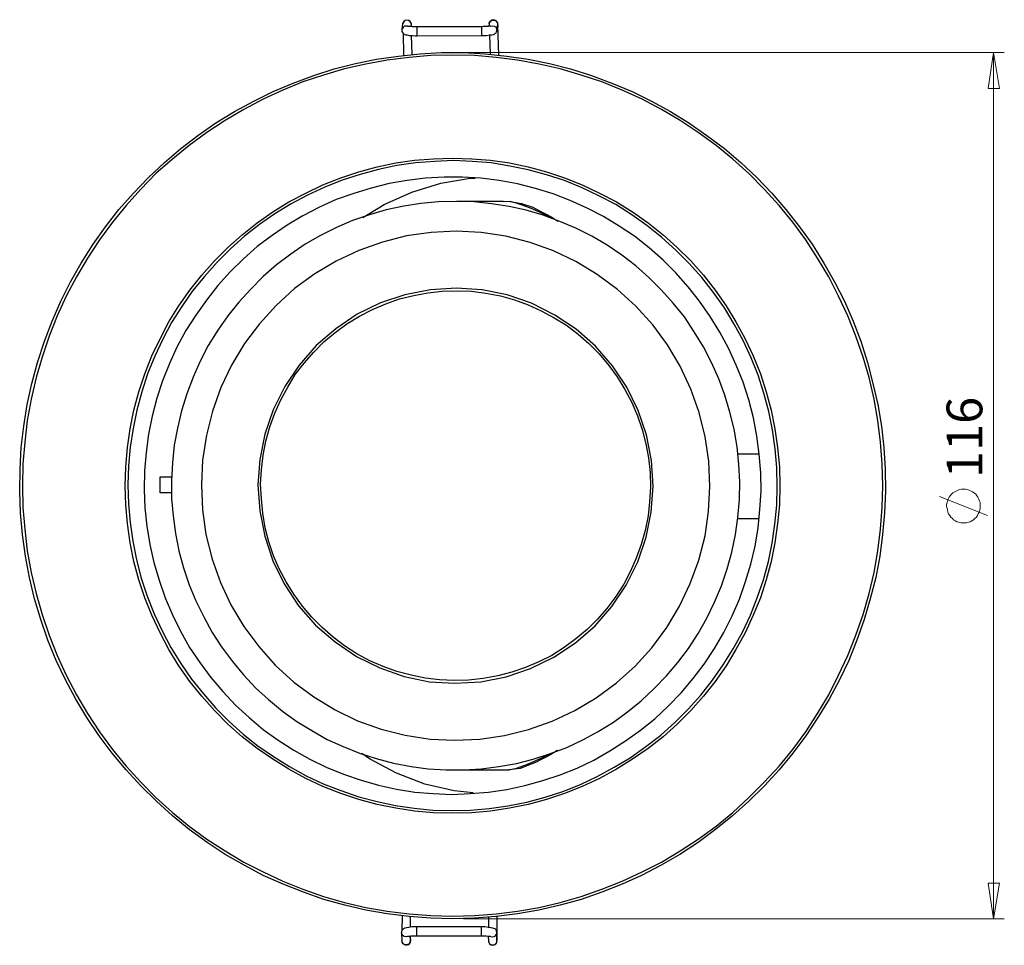
# Model space of a CAD drawing. Units: inches. Extents: x 9 to 1244, y -259 to 516.
# Drawn here: x 822 to 1004, y 139 to 310 of the extents above; entities that cross this region are included whole.
import ezdxf

# ---------------------------------------------------------------- set-up
doc = ezdxf.new("R2010")
doc.units = ezdxf.units.IN
doc.header["$MEASUREMENT"] = 0
doc.layers.add('Layer 1', color=7, linetype='Continuous')

msp = doc.modelspace()

# ---------------------------------------------------------------- linework, layer by layer
at = {"layer": 'Layer 1', "color": 7, "lineweight": 25, "true_color": 0xffffff}
for points in [[(892.46, 309.48), (892.32, 308.42)], [(894.01, 309.27), (894.08, 309.41), (894.01, 309.69), (893.8, 309.97), (893.59, 310.11), (893.23, 310.18), (892.95, 310.11), (892.67, 309.97), (892.53, 309.69), (892.46, 309.48)], [(894.08, 309.2), (894.08, 309.34), (894.08, 309.41), (894.08, 309.48), (894.01, 309.55), (894.01, 309.62), (893.94, 309.83), (893.73, 310.04), (893.52, 310.11), (893.23, 310.18), (892.95, 310.11), (892.74, 309.97), (892.6, 309.83), (892.53, 309.69), (892.46, 309.62), (892.46, 309.55), (892.46, 309.48)], [(908.47, 309.55), (908.4, 308.98)], [(910.03, 309.2), (910.03, 309.34), (910.03, 309.48), (910.03, 309.55), (910.03, 309.69), (909.95, 309.83), (909.74, 310.04), (909.46, 310.18), (909.18, 310.25), (908.9, 310.18), (908.76, 310.04), (908.61, 309.9), (908.54, 309.76), (908.47, 309.62), (908.47, 309.55)], [(908.47, 309.55), (908.47, 309.69), (908.68, 309.97), (908.97, 310.18), (909.25, 310.18), (909.53, 310.18), (909.81, 309.97), (909.95, 309.69), (910.03, 309.41)], [(909.88, 308.21), (910.03, 309.34)], [(910.03, 309.41), (910.03, 309.34)], [(893.44, 308.98), (893.37, 309.05), (893.09, 309.05), (892.81, 309.05), (892.53, 308.84), (892.39, 308.56), (892.32, 308.49)], [(892.32, 308.49), (892.32, 308.42)], [(892.32, 308.42), (892.32, 308.07), (892.46, 307.86), (892.6, 307.64), (892.74, 307.57), (892.88, 307.5), (893.02, 307.43), (893.3, 307.43), (893.73, 307.36), (894.29, 307.36), (894.86, 307.29), (895.07, 307.29)], [(892.53, 307.78), (892.6, 303.69)], [(895.07, 308.91), (894.79, 308.91), (894.22, 308.91), (893.8, 308.98), (893.52, 308.98), (893.37, 308.98)], [(894.01, 308.91), (894.01, 309.27)], [(894.01, 308.91), (894.08, 309.2)], [(894.08, 308.91), (894.08, 309.2)], [(895.07, 308.91), (895.07, 308.91), (895.07, 308.84), (895.07, 308.63), (895.07, 308.35), (895.07, 308.07)], [(907.06, 308.91), (895.07, 308.91)], [(895.07, 308.07), (895.07, 307.71), (895.07, 307.5), (895.07, 307.36), (895.07, 307.29)], [(908.76, 309.05), (908.76, 309.05), (908.61, 309.05), (908.33, 308.98), (907.84, 308.98), (907.34, 308.98), (907.06, 308.91)], [(907.06, 308.91), (907.06, 308.91), (907.06, 308.84), (907.06, 308.63), (907.06, 308.42), (907.06, 308.07)], [(907.06, 307.36), (907.41, 307.36), (907.98, 307.36), (908.54, 307.43), (908.97, 307.43), (909.25, 307.5), (909.46, 307.64), (909.67, 307.78), (909.81, 308), (909.88, 308.21)], [(907.06, 308.07), (907.06, 307.78), (907.06, 307.5), (907.06, 307.36)], [(908.76, 309.05), (908.76, 309.05), (909.11, 309.13), (909.39, 309.05), (909.67, 308.91), (909.81, 308.63), (909.88, 308.35)], [(909.88, 308.35), (909.88, 308.21)], [(910.03, 309.2), (910.03, 309.2), (910.03, 308.91), (909.95, 308.91)], [(910.24, 303.76), (910.03, 309.2)], [(894.22, 303.83), (894.08, 307.36)], [(895.07, 307.29), (907.06, 307.36)], [(908.54, 307.43), (908.61, 303.9)], [(901.7, 144.17), (897.68, 144.31), (893.66, 144.59), (889.63, 145.08), (885.68, 145.79), (881.8, 146.71), (877.92, 147.76), (874.11, 149.11), (870.37, 150.59), (866.7, 152.21), (863.18, 154.11), (859.65, 156.09), (856.33, 158.28), (853.02, 160.68), (849.91, 163.22), (846.95, 165.9), (844.06, 168.72), (841.37, 171.68), (838.76, 174.79), (836.37, 177.96), (834.11, 181.35), (832.06, 184.74), (830.16, 188.33), (828.46, 191.93), (826.91, 195.67), (825.57, 199.48), (824.44, 203.29), (823.52, 207.24), (822.75, 211.19), (822.18, 215.15), (821.83, 219.17), (821.69, 223.19), (821.76, 227.21), (821.97, 231.23), (822.47, 235.18), (823.1, 239.2), (823.95, 243.09), (825.01, 246.97), (826.28, 250.85), (827.69, 254.59), (829.31, 258.25), (831.07, 261.85), (833.05, 265.31), (835.24, 268.77), (837.56, 272.01), (840.03, 275.19), (842.72, 278.22), (845.47, 281.11), (848.43, 283.87), (851.46, 286.48), (854.64, 288.88), (857.96, 291.2), (861.41, 293.32), (864.94, 295.23), (868.54, 296.99), (872.21, 298.54), (876.02, 299.95), (879.83, 301.15), (883.78, 302.14), (887.66, 302.99), (891.68, 303.55), (895.63, 303.97), (899.65, 304.19), (903.68, 304.19), (907.7, 303.97), (911.72, 303.55), (915.67, 302.99), (919.62, 302.14), (923.5, 301.15), (927.38, 299.95), (931.12, 298.54), (934.86, 296.99), (938.46, 295.23), (941.99, 293.32), (945.37, 291.2), (948.69, 288.88), (951.94, 286.48), (954.97, 283.87), (957.93, 281.11), (960.68, 278.22), (963.29, 275.19), (965.83, 272.01), (968.16, 268.77), (970.28, 265.31), (972.26, 261.85), (974.09, 258.25), (975.71, 254.59), (977.12, 250.85), (978.39, 246.97), (979.38, 243.09), (980.3, 239.2), (980.93, 235.18), (981.36, 231.23), (981.64, 227.21), (981.71, 223.19), (981.5, 219.17), (981.15, 215.15), (980.65, 211.19), (979.88, 207.24), (978.89, 203.29), (977.76, 199.48), (976.42, 195.67), (974.94, 191.93), (973.17, 188.33), (971.27, 184.74), (969.22, 181.35), (966.96, 177.96), (964.56, 174.79), (962.02, 171.68), (959.34, 168.72), (956.45, 165.9), (953.42, 163.22), (950.31, 160.68), (947.07, 158.28), (943.68, 156.09), (940.22, 154.11), (936.62, 152.21), (933.03, 150.59), (929.29, 149.11), (925.48, 147.76), (921.6, 146.71), (917.65, 145.79), (913.69, 145.08), (909.74, 144.59), (905.72, 144.31), (901.7, 144.17)], [(901.7, 144.66), (905.72, 144.8), (909.74, 145.08), (913.69, 145.58), (917.72, 146.28), (921.6, 147.2), (925.48, 148.33), (929.29, 149.67), (933.03, 151.15), (936.7, 152.84), (940.29, 154.68), (943.75, 156.73), (947.07, 158.91), (950.38, 161.31), (953.49, 163.85), (956.45, 166.6), (959.27, 169.43), (962.02, 172.39), (964.56, 175.49), (966.96, 178.74), (969.15, 182.13), (971.2, 185.58), (973.03, 189.18), (974.72, 192.85), (976.21, 196.59), (977.55, 200.4), (978.68, 204.28), (979.59, 208.16), (980.3, 212.18), (980.79, 216.13), (981.07, 220.15), (981.22, 224.18), (981.07, 228.2), (980.79, 232.22), (980.3, 236.24), (979.59, 240.19), (978.68, 244.14), (977.55, 247.95), (976.21, 251.83), (974.72, 255.57), (973.03, 259.17), (971.2, 262.77), (969.15, 266.23), (966.96, 269.61), (964.56, 272.86), (962.02, 275.96), (959.27, 278.93), (956.45, 281.82), (953.49, 284.5), (950.38, 287.04), (947.07, 289.44), (943.75, 291.63), (940.29, 293.67), (936.7, 295.58), (933.03, 297.27), (929.29, 298.75), (925.48, 300.02), (921.6, 301.15), (917.72, 302.07), (913.69, 302.78), (909.74, 303.27), (905.72, 303.62), (901.7, 303.69), (897.68, 303.62), (893.66, 303.27), (889.63, 302.78), (885.68, 302.07), (881.73, 301.15), (877.85, 300.02), (874.04, 298.75), (870.3, 297.27), (866.7, 295.58), (863.11, 293.67), (859.65, 291.63), (856.26, 289.44), (853.02, 287.04), (849.91, 284.5), (846.88, 281.82), (844.06, 278.93), (841.37, 275.96), (838.83, 272.86), (836.44, 269.61), (834.25, 266.23), (832.2, 262.77), (830.3, 259.17), (828.6, 255.57), (827.12, 251.83), (825.85, 247.95), (824.72, 244.14), (823.81, 240.19), (823.1, 236.24), (822.61, 232.22), (822.25, 228.2), (822.18, 224.18), (822.25, 220.15), (822.61, 216.13), (823.1, 212.18), (823.81, 208.16), (824.72, 204.28), (825.85, 200.4), (827.12, 196.59), (828.6, 192.85), (830.3, 189.18), (832.2, 185.58), (834.25, 182.13), (836.44, 178.74), (838.83, 175.49), (841.37, 172.39), (844.06, 169.43), (846.88, 166.6), (849.91, 163.85), (853.02, 161.31), (856.26, 158.91), (859.65, 156.73), (863.11, 154.68), (866.7, 152.84), (870.3, 151.15), (874.04, 149.67), (877.85, 148.33), (881.73, 147.2), (885.68, 146.28), (889.63, 145.58), (893.66, 145.08), (897.68, 144.8), (901.7, 144.66)], [(901.7, 163.71), (898.17, 163.78), (894.64, 164.06), (891.19, 164.63), (887.73, 165.33), (884.34, 166.25), (881.03, 167.31), (877.71, 168.65), (874.54, 170.13), (871.43, 171.82), (868.47, 173.66), (865.58, 175.63), (862.82, 177.82), (860.14, 180.15), (857.67, 182.69), (855.34, 185.3), (853.16, 188.05), (851.11, 190.94), (849.28, 193.91), (847.65, 197.01), (846.1, 200.26), (844.83, 203.5), (843.7, 206.82), (842.79, 210.21), (842.08, 213.66), (841.59, 217.19), (841.3, 220.65), (841.16, 224.18), (841.3, 227.7), (841.59, 231.23), (842.08, 234.69), (842.79, 238.15), (843.7, 241.53), (844.83, 244.85), (846.1, 248.17), (847.65, 251.34), (849.28, 254.44), (851.11, 257.41), (853.16, 260.3), (855.34, 263.05), (857.67, 265.73), (860.14, 268.2), (862.82, 270.53), (865.58, 272.72), (868.47, 274.76), (871.43, 276.6), (874.54, 278.22), (877.71, 279.77), (881.03, 281.04), (884.34, 282.17), (887.73, 283.09), (891.19, 283.8), (894.64, 284.29), (898.17, 284.57), (901.7, 284.71), (905.23, 284.57), (908.68, 284.29), (912.21, 283.8), (915.67, 283.09), (919.06, 282.17), (922.37, 281.04), (925.62, 279.77), (928.86, 278.22), (931.97, 276.6), (934.93, 274.76), (937.82, 272.72), (940.58, 270.53), (943.19, 268.2), (945.73, 265.73), (948.05, 263.05), (950.24, 260.3), (952.22, 257.41), (954.05, 254.44), (955.75, 251.34), (957.23, 248.17), (958.57, 244.85), (959.63, 241.53), (960.54, 238.15), (961.25, 234.69), (961.74, 231.23), (962.1, 227.7), (962.17, 224.18), (962.1, 220.65), (961.74, 217.19), (961.25, 213.66), (960.54, 210.21), (959.63, 206.82), (958.57, 203.5), (957.23, 200.26), (955.75, 197.01), (954.05, 193.91), (952.22, 190.94), (950.24, 188.05), (948.05, 185.3), (945.73, 182.69), (943.19, 180.15), (940.58, 177.82), (937.82, 175.63), (934.93, 173.66), (931.97, 171.82), (928.86, 170.13), (925.62, 168.65), (922.37, 167.31), (919.06, 166.25), (915.67, 165.33), (912.21, 164.63), (908.68, 164.06), (905.23, 163.78), (901.7, 163.71)], [(901.56, 164.2), (905.02, 164.27), (908.47, 164.56), (911.93, 165.05), (915.39, 165.76), (918.77, 166.67), (922.09, 167.73), (925.34, 169), (928.44, 170.48), (931.54, 172.18), (934.51, 173.94), (937.4, 175.99), (940.15, 178.1), (942.76, 180.43), (945.23, 182.9), (947.56, 185.51), (949.75, 188.26), (951.72, 191.09), (953.56, 194.05), (955.25, 197.15), (956.73, 200.26), (958, 203.5), (959.13, 206.82), (960.05, 210.21), (960.75, 213.59), (961.25, 217.05), (961.6, 220.58), (961.67, 224.04), (961.6, 227.49), (961.32, 231.02), (960.83, 234.48), (960.12, 237.86), (959.2, 241.25), (958.14, 244.57), (956.87, 247.81), (955.39, 250.99), (953.7, 254.02), (951.94, 257.06), (949.89, 259.88), (947.77, 262.63), (945.44, 265.24), (942.97, 267.71), (940.36, 270.04), (937.61, 272.22), (934.79, 274.2), (931.83, 276.11), (928.72, 277.73), (925.62, 279.21), (922.37, 280.55), (919.06, 281.61), (915.67, 282.53), (912.28, 283.23), (908.83, 283.8), (905.3, 284.08), (901.84, 284.22), (898.38, 284.08), (894.86, 283.8), (891.4, 283.3), (888.01, 282.6), (884.63, 281.68), (881.31, 280.62), (878.06, 279.35), (874.89, 277.87), (871.85, 276.25), (868.82, 274.41), (866, 272.44), (863.25, 270.25), (860.64, 267.92), (858.17, 265.45), (855.84, 262.84), (853.65, 260.16), (851.68, 257.27), (849.77, 254.3), (848.15, 251.27), (846.67, 248.09), (845.33, 244.85), (844.27, 241.53), (843.35, 238.15), (842.64, 234.76), (842.08, 231.3), (841.8, 227.85), (841.66, 224.32), (841.8, 220.86), (842.08, 217.4), (842.57, 213.95), (843.28, 210.49), (844.13, 207.1), (845.26, 203.79), (846.53, 200.54), (848.01, 197.37), (849.63, 194.33), (851.46, 191.37), (853.44, 188.48), (855.63, 185.72), (857.96, 183.11), (860.42, 180.64), (862.96, 178.32), (865.72, 176.13), (868.61, 174.15), (871.57, 172.32), (874.61, 170.62), (877.78, 169.14), (881.03, 167.87), (884.34, 166.74), (887.73, 165.83), (891.12, 165.12), (894.57, 164.63), (898.03, 164.27), (901.56, 164.2)], [(901.56, 167.17), (904.95, 167.31), (908.33, 167.59), (911.72, 168.08), (915.03, 168.79), (918.35, 169.71), (921.6, 170.77), (924.7, 172.04), (927.81, 173.52), (930.77, 175.21), (933.66, 177.05), (936.41, 179.02), (939.09, 181.14), (941.56, 183.47), (943.96, 185.94), (946.15, 188.55), (948.2, 191.23), (950.1, 194.12), (951.79, 197.08), (953.35, 200.12), (954.69, 203.22), (955.82, 206.47), (956.8, 209.71), (957.58, 213.03), (958.14, 216.42), (958.5, 219.8), (958.71, 223.19), (958.64, 226.58), (958.36, 230.03), (957.93, 233.35), (957.3, 236.74), (956.45, 240.05), (955.39, 243.3), (954.12, 246.47), (952.71, 249.58), (951.09, 252.54), (949.32, 255.43), (947.35, 258.25), (945.23, 260.94), (942.97, 263.48), (940.58, 265.87), (938.04, 268.13), (935.28, 270.25), (932.46, 272.15), (929.57, 273.92), (926.54, 275.47), (923.43, 276.88), (920.26, 278.08), (917.01, 279.07), (913.69, 279.92), (910.31, 280.55), (906.92, 280.97), (903.53, 281.19), (900.15, 281.19), (896.69, 280.97), (893.3, 280.55), (889.99, 279.99), (886.67, 279.14), (883.43, 278.15), (880.18, 277.02), (877.08, 275.61), (874.04, 274.06), (871.15, 272.3), (868.33, 270.39), (865.58, 268.34), (863.04, 266.09), (860.57, 263.69), (858.31, 261.15), (856.19, 258.47), (854.22, 255.71), (852.38, 252.82), (850.76, 249.79), (849.35, 246.75), (848.08, 243.58), (847.02, 240.33), (846.17, 237.02), (845.47, 233.7), (845.04, 230.31), (844.76, 226.93), (844.69, 223.47), (844.83, 220.08), (845.18, 216.7), (845.75, 213.31), (846.45, 209.99), (847.44, 206.75), (848.57, 203.5), (849.91, 200.33), (851.39, 197.29), (853.09, 194.33), (854.99, 191.51), (857.04, 188.76), (859.23, 186.15), (861.55, 183.68), (864.09, 181.35), (866.7, 179.16), (869.46, 177.19), (872.35, 175.35), (875.31, 173.66), (878.35, 172.18), (881.52, 170.91), (884.77, 169.78), (888.01, 168.86), (891.33, 168.16), (894.71, 167.59), (898.1, 167.31), (901.56, 167.17)], [(885.12, 273.71), (889.07, 276.11), (894.15, 278.43), (899.51, 280.06), (904.95, 280.97), (905.86, 280.97)], [(902.41, 276.67), (899.09, 276.6), (895.84, 276.32), (892.67, 275.82), (889.42, 275.12), (886.32, 274.2), (883.21, 273.14), (880.25, 271.87), (877.29, 270.39), (874.47, 268.77), (871.78, 266.93), (869.17, 264.96), (866.7, 262.84), (864.38, 260.51), (862.19, 258.11), (860.14, 255.57), (858.31, 252.89), (856.54, 250.07), (855.06, 247.18), (853.72, 244.21), (852.59, 241.18), (851.61, 238.01), (850.83, 234.83), (850.26, 231.66), (849.91, 228.41), (849.77, 225.16), (849.77, 221.85), (850.05, 218.6), (850.48, 215.36), (851.11, 212.18), (851.96, 209.01), (853.02, 205.9), (854.22, 202.94), (855.7, 199.98), (857.25, 197.08), (859.01, 194.4), (860.99, 191.72), (863.04, 189.25), (865.29, 186.85), (867.69, 184.67), (870.23, 182.55), (872.91, 180.64), (875.66, 178.95), (878.49, 177.33), (881.45, 175.99), (884.48, 174.79), (887.59, 173.8), (890.76, 172.95), (894.01, 172.32), (897.18, 171.89), (900.5, 171.68), (903.75, 171.68), (906.99, 171.89), (910.24, 172.32), (913.48, 172.88), (916.59, 173.66), (919.76, 174.72), (922.8, 175.85), (925.76, 177.26), (928.58, 178.81), (931.4, 180.5), (934.01, 182.41), (936.55, 184.45), (938.95, 186.71), (941.21, 189.04), (943.33, 191.51), (945.3, 194.12), (947.07, 196.87), (948.69, 199.69), (950.1, 202.66), (951.37, 205.69), (952.43, 208.8), (953.28, 211.9), (953.98, 215.15), (954.4, 218.32), (954.69, 221.64), (954.76, 224.88), (954.62, 228.13), (954.26, 231.37), (953.7, 234.62), (952.92, 237.79), (952.01, 240.9), (950.88, 243.93), (949.54, 246.97), (948.05, 249.86), (946.36, 252.61), (944.53, 255.36), (942.48, 257.9), (940.29, 260.3), (937.97, 262.63), (935.57, 264.82), (932.96, 266.79), (930.27, 268.63), (927.45, 270.25), (924.49, 271.73), (921.53, 273), (918.42, 274.13), (915.32, 275.05), (912.14, 275.75), (908.9, 276.25), (905.65, 276.6), (902.41, 276.67)], [(911.08, 276.67), (909.25, 276.67), (907.7, 276.67), (906.29, 276.67), (905.09, 276.67), (904.1, 276.67), (903.39, 276.67), (902.83, 276.67), (902.48, 276.67), (902.41, 276.67)], [(912.35, 276.67), (911.15, 276.6)], [(912.35, 276.67), (914.4, 276.32), (916.52, 275.61)], [(919.83, 273.64), (919.69, 273.71), (919.2, 273.99), (918.49, 274.34), (917.65, 274.76), (916.09, 275.47), (914.54, 276.03), (913.27, 276.46), (912.35, 276.67)], [(916.52, 275.61), (917.08, 275.33), (917.86, 274.91), (918.84, 274.41), (919.9, 273.85), (920.61, 273.42), (921.17, 273.07)], [(902.12, 177.19), (906.71, 177.4), (911.3, 178.03), (915.74, 179.16), (920.11, 180.71), (924.28, 182.69), (928.23, 185.02), (931.97, 187.77), (935.43, 190.87), (938.53, 194.26), (941.28, 198), (943.61, 201.95), (945.59, 206.11), (947.21, 210.42), (948.34, 214.93), (948.97, 219.45), (949.25, 224.04), (949.04, 228.69), (948.34, 233.21), (947.28, 237.72), (945.73, 242.03), (943.75, 246.26), (941.42, 250.21), (938.67, 253.88), (935.57, 257.34), (932.18, 260.44), (928.44, 263.19), (924.49, 265.59), (920.33, 267.57), (916.02, 269.12), (911.51, 270.25), (906.99, 270.95), (902.33, 271.17), (897.75, 270.95), (893.16, 270.32), (888.72, 269.19), (884.34, 267.64), (880.18, 265.66), (876.23, 263.33), (872.49, 260.58), (869.1, 257.48), (866, 254.09), (863.25, 250.42), (860.85, 246.47), (858.87, 242.31), (857.32, 237.93), (856.19, 233.49), (855.49, 228.9), (855.27, 224.32), (855.49, 219.73), (856.12, 215.15), (857.25, 210.63), (858.8, 206.33), (860.71, 202.16), (863.11, 198.21), (865.86, 194.47), (868.89, 191.02), (872.35, 187.91), (876.02, 185.16), (879.97, 182.76), (884.13, 180.78), (888.51, 179.23), (892.95, 178.1), (897.54, 177.4), (902.12, 177.19)], [(902.33, 260.65), (897.61, 260.37), (892.88, 259.45), (888.36, 257.97), (884.06, 255.86), (880.11, 253.17), (876.51, 250.07), (873.34, 246.47), (870.66, 242.52), (868.54, 238.22), (866.99, 233.7), (866.07, 229.04), (865.72, 224.32), (866.07, 219.52), (866.99, 214.86), (868.47, 210.28), (870.58, 206.04), (873.2, 202.02), (876.37, 198.42), (879.97, 195.32), (883.92, 192.64), (888.22, 190.52), (892.74, 188.97), (897.4, 187.98), (902.12, 187.7), (906.92, 187.98), (911.58, 188.9), (916.09, 190.45), (920.4, 192.5), (924.42, 195.18), (928.02, 198.28), (931.12, 201.88), (933.8, 205.83), (935.92, 210.14), (937.47, 214.65), (938.39, 219.31), (938.74, 224.11), (938.46, 228.83), (937.54, 233.56), (935.99, 238.08), (933.87, 242.38), (931.26, 246.33), (928.09, 249.93), (924.56, 253.1), (920.61, 255.71), (916.3, 257.9), (911.79, 259.45), (907.13, 260.37), (902.33, 260.65)], [(888.86, 190.8), (886.39, 191.86), (883.99, 193.13), (881.73, 194.61), (879.62, 196.24), (877.57, 198), (875.66, 199.91), (873.97, 201.95), (872.35, 204.14), (870.94, 206.4), (869.67, 208.8), (868.61, 211.26), (867.76, 213.8), (867.06, 216.42), (866.63, 219.1), (866.35, 221.78), (866.21, 224.46), (866.35, 227.14), (866.7, 229.82), (867.2, 232.43), (867.9, 235.04), (868.82, 237.58), (869.95, 240.05), (871.22, 242.38), (872.63, 244.71), (874.25, 246.82), (876.02, 248.87), (877.92, 250.78), (879.97, 252.47), (882.16, 254.09), (884.48, 255.5), (886.88, 256.7), (889.35, 257.76), (891.89, 258.68), (894.5, 259.31), (897.11, 259.81), (899.79, 260.09), (902.48, 260.16), (905.16, 260.09), (907.84, 259.74), (910.52, 259.24), (913.13, 258.54), (915.67, 257.62), (918.07, 256.49), (920.47, 255.22), (922.73, 253.81), (924.91, 252.19), (926.89, 250.42), (928.79, 248.52), (930.56, 246.4), (932.11, 244.28), (933.52, 241.96), (934.79, 239.56), (935.85, 237.09), (936.7, 234.55), (937.4, 231.94), (937.89, 229.33), (938.18, 226.65), (938.25, 223.96), (938.11, 221.21), (937.82, 218.6), (937.26, 215.92), (936.55, 213.31), (935.64, 210.77), (934.58, 208.37), (933.31, 205.97), (931.83, 203.72), (930.2, 201.53), (928.44, 199.48), (926.54, 197.65), (924.49, 195.88), (922.3, 194.33), (920.04, 192.85), (917.65, 191.65), (915.18, 190.59), (912.64, 189.75), (910.03, 189.04), (907.34, 188.55), (904.66, 188.26), (901.98, 188.19), (899.3, 188.33), (896.62, 188.62), (894.01, 189.18), (891.4, 189.89), (888.86, 190.8)], [(958.36, 230.03), (954.4, 230.03)], [(847.65, 222.84), (847.65, 225.8)], [(847.65, 225.8), (848.71, 225.8), (849.77, 225.8)], [(849.77, 222.84), (848.71, 222.84), (847.65, 222.84)], [(958.36, 218.04), (954.4, 218.04)], [(905.51, 167.45), (901.98, 167.8), (896.55, 169.07), (891.33, 171.12), (886.32, 173.73), (884.91, 174.72)], [(921.1, 175.28), (921.03, 175.28), (920.26, 174.79), (919.27, 174.22), (918.21, 173.66), (917.01, 173.09), (916.23, 172.74)], [(912.07, 171.68), (912.71, 171.82), (913.48, 172.04), (915.53, 172.74), (916.94, 173.38), (918.21, 173.94), (918.92, 174.29), (919.41, 174.58), (919.62, 174.65)], [(902.12, 171.68), (902.19, 171.68), (902.55, 171.68), (903.11, 171.68), (903.82, 171.68), (904.8, 171.68), (906, 171.68), (907.41, 171.68), (909.04, 171.68), (910.8, 171.68)], [(910.87, 171.68), (912.07, 171.68)], [(916.23, 172.74), (914.19, 171.97), (912.07, 171.68)], [(892.39, 144.73), (892.32, 141.98)], [(893.94, 142.68), (893.94, 144.59)], [(908.33, 144.45), (908.33, 142.61)], [(909.95, 140.29), (909.95, 144.59)], [(895.07, 142.68), (894.71, 142.68), (894.15, 142.68), (893.59, 142.61), (893.16, 142.54), (892.88, 142.47), (892.6, 142.33), (892.39, 142.12), (892.25, 141.84), (892.25, 141.63)], [(895.07, 141.98), (895.07, 142.26), (895.07, 142.54), (895.07, 142.68)], [(907.06, 142.68), (895.07, 142.68)], [(895.07, 141.06), (895.07, 141.13), (895.07, 141.2), (895.07, 141.41), (895.07, 141.7), (895.07, 141.98)], [(907.06, 141.98), (907.06, 142.26), (907.06, 142.47), (907.06, 142.61), (907.06, 142.68)], [(909.88, 141.63), (909.81, 141.98), (909.67, 142.19), (909.53, 142.33), (909.32, 142.4), (909.11, 142.47), (908.76, 142.54), (908.26, 142.61), (907.7, 142.68), (907.06, 142.68)], [(907.06, 141.06), (907.06, 141.06), (907.06, 141.2), (907.06, 141.41), (907.06, 141.7), (907.06, 141.98)], [(893.44, 140.99), (893.37, 140.92), (893.09, 140.85), (892.74, 140.92), (892.53, 141.06), (892.32, 141.34), (892.25, 141.63)], [(892.25, 141.63), (892.25, 141.63)], [(892.25, 141.63), (892.32, 140.14)], [(892.32, 140.14), (892.32, 140.14), (892.32, 140.07), (892.32, 140), (892.39, 139.79), (892.53, 139.65), (892.74, 139.44), (893.02, 139.37), (893.3, 139.37), (893.52, 139.44), (893.73, 139.58), (893.8, 139.72), (893.87, 139.86), (893.87, 140), (893.94, 140.07), (893.94, 140.14), (893.94, 140.36)], [(893.94, 140.22), (893.94, 140.14), (893.87, 139.86), (893.66, 139.58), (893.44, 139.44), (893.09, 139.37), (892.81, 139.44), (892.53, 139.58), (892.39, 139.86), (892.32, 140.14)], [(893.44, 140.99), (893.44, 140.99), (893.52, 140.99), (893.66, 140.99), (893.94, 141.06), (894.43, 141.06), (894.93, 141.06), (895.07, 141.06)], [(893.94, 140.22), (893.87, 141.06)], [(893.94, 140.36), (893.94, 141.06)], [(893.94, 140.5), (893.94, 140.36)], [(893.94, 140.22), (893.94, 140.22)], [(895.07, 141.06), (907.06, 141.06)], [(907.06, 141.06), (907.34, 141.06), (907.91, 141.06), (908.33, 140.99), (908.61, 140.99), (908.68, 140.99)], [(908.26, 140.99), (908.33, 140.07)], [(908.33, 140.07), (908.33, 140.07), (908.33, 140), (908.4, 139.79), (908.54, 139.58), (908.76, 139.44), (909.04, 139.3), (909.32, 139.37), (909.53, 139.44), (909.67, 139.58), (909.81, 139.72), (909.88, 139.86), (909.88, 139.93), (909.88, 140), (909.88, 140.07), (909.88, 140.14), (909.95, 140.29)], [(908.33, 140.07), (908.4, 139.86), (908.54, 139.58), (908.83, 139.37), (909.11, 139.37), (909.39, 139.37), (909.67, 139.58), (909.88, 139.79), (909.88, 140.14)], [(908.68, 140.92), (908.76, 140.92), (909.04, 140.85), (909.39, 140.92), (909.6, 141.06), (909.81, 141.34), (909.88, 141.63)], [(909.88, 141.63), (909.88, 141.63)], [(909.88, 140.14), (909.88, 141.63)], [(909.95, 140.29), (909.88, 140.43)], [(909.88, 140.14), (909.88, 140.14)], [(909.88, 140.14), (909.88, 140.14)]]:
    msp.add_lwpolyline(points, dxfattribs=at)
at = {"layer": 'Layer 1', "color": 7, "lineweight": 18, "true_color": 0xffffff}
for points in [[(903.68, 304.19), (1003.65, 304.19)], [(1000.69, 297.55), (1001.68, 304.19)], [(1001.68, 304.19), (1002.74, 297.55)], [(1001.68, 304.19), (1001.68, 144.17)], [(1002.74, 297.55), (1000.69, 297.55)], [(1000.55, 218.67), (991.66, 222.2)], [(996.1, 223.54), (995.75, 223.54), (995.4, 223.47), (995.12, 223.33), (994.76, 223.19), (994.48, 223.05), (994.13, 222.84), (993.92, 222.62), (993.63, 222.34), (993.49, 222.06), (993.28, 221.71), (993.14, 221.35), (993.07, 221.07), (993, 220.72), (993, 220.37), (993.07, 220.01), (993.14, 219.66), (993.21, 219.31), (993.35, 218.96), (993.56, 218.67), (993.77, 218.39), (994.06, 218.11), (994.27, 217.9), (994.62, 217.69), (994.9, 217.54), (995.26, 217.47), (995.61, 217.33), (995.96, 217.33), (996.31, 217.33), (996.67, 217.33), (997.02, 217.47), (997.37, 217.54), (997.66, 217.69), (997.94, 217.9), (998.22, 218.11), (998.5, 218.39), (998.71, 218.67), (998.85, 218.96), (999, 219.31), (999.14, 219.66), (999.21, 220.01), (999.21, 220.37), (999.21, 220.72), (999.21, 221.07), (999.07, 221.35), (998.93, 221.71), (998.78, 222.06), (998.57, 222.34), (998.36, 222.62), (998.08, 222.84), (997.8, 223.05), (997.51, 223.19), (997.16, 223.33), (996.81, 223.47), (996.46, 223.54), (996.1, 223.54)], [(1000.69, 150.8), (1002.74, 150.8)], [(1001.68, 144.17), (1000.69, 150.8)], [(1002.74, 150.8), (1001.68, 144.17)], [(903.68, 144.17), (1003.65, 144.17)]]:
    msp.add_lwpolyline(points, dxfattribs=at)

# ---------------------------------------------------------------- texts
at = {"layer": 'Layer 1', "color": 7, "true_color": 0xffffff, "insert": (999.59, 225.59), "char_height": 6.608, "attachment_point": 7, "rotation": 90}
msp.add_mtext('\\fMuli Regular|b0|i0|c0|p34;\\W1.0003;116 ', dxfattribs=at)
at = {"layer": 'Layer 1', "color": 1, "true_color": 0xff0000, "insert": (999.59, 212.45), "char_height": 6.608, "attachment_point": 7, "rotation": 90}
msp.add_mtext('\\fCentury Gothic|b0|i0|c0|p34;\\W1.0003; ', dxfattribs=at)

doc.saveas('drawing.dxf')
